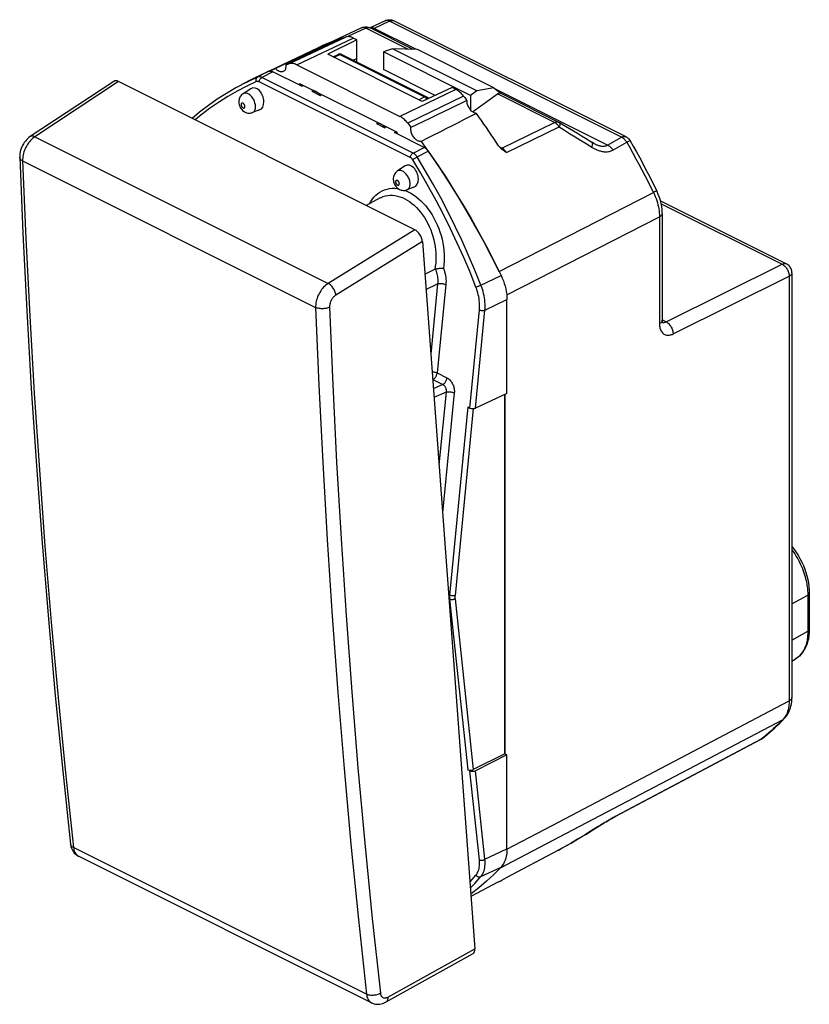
# Model space of a CAD drawing. Units: millimetres. Extents: x -29.6 to 10.2, y -31.1 to 18.5.
import ezdxf

# ---------------------------------------------------------------- set-up
doc = ezdxf.new("R2010")
doc.units = ezdxf.units.MM
doc.header["$LTSCALE"] = 15.367
doc.layers.get('0').update_dxf_attribs({"linetype": 'CONTINUOUS'})
doc.layers.add('DRAFT', color=7, linetype='CONTINUOUS')
doc.layers.add('RACCORDO', color=7, linetype='CONTINUOUS')

msp = doc.modelspace()

# ---------------------------------------------------------------- linework, layer by layer
at = {"color": 7, "linetype": 'CONTINUOUS'}
for p, q in [((-13.827, 17.406), (-16.061, 16.352)), ((-13.806, 17.362), (-15.233, 16.686)), ((-12.611, 17.491), (-14.07, 16.768)), ((-13.353, 17.577), (-13.806, 17.362)), ((-13.353, 17.577), (-13.296, 17.595)), ((-13.296, 17.595), (-13.239, 17.614)), ((-13.239, 17.614), (-13.182, 17.632)), ((-12.611, 17.491), (-12.79, 17.581)), ((-12.611, 16.538), (-12.611, 17.491)), ((-17.394, 15.752), (-14.535, 17.103)), ((-10.806, 17.043), (-11.268, 16.886)), ((-11.268, 16.886), (-11.268, 15.995)), ((-6.883, 14.694), (-11.268, 16.886)), ((-6.568, 14.924), (-10.806, 17.043)), ((-9.551, 17.002), (-10.806, 17.043)), ((-5.709, 15.081), (-9.551, 17.002)), ((-15.233, 16.686), (-16.186, 16.234)), ((-9.314, 14.389), (-14.07, 16.768)), ((-12.611, 16.538), (-12.789, 16.464)), ((-17.191, 15.845), (-16.707, 16.047)), ((-16.061, 16.352), (-16.707, 16.047)), ((-16.186, 16.234), (-16.133, 16.251)), ((-16.133, 16.251), (-16.079, 16.269)), ((-16.079, 16.269), (-16.025, 16.286)), ((-15.634, 16.235), (-10.437, 13.636)), ((-8.66, 14.691), (-11.268, 15.995)), ((-17.807, 15.542), (-17.662, 15.62)), ((-17.662, 15.62), (-17.394, 15.752)), ((-17.394, 15.752), (-17.191, 15.845)), ((-15.489, 15.296), (-15.489, 15.21)), ((-15.489, 15.296), (-10.582, 12.843)), ((-7.803, 15.087), (-9.314, 14.389)), ((-7.623, 14.997), (-7.803, 15.087)), ((-6.568, 14.924), (-6.883, 14.694)), ((-5.709, 15.081), (-6.568, 14.924)), ((-7.232, 14.657), (-7.175, 14.582)), ((-7.175, 14.582), (-7.117, 14.506)), ((-7.117, 14.506), (-7.06, 14.43)), ((-6.883, 14.694), (-6.883, 13.967)), ((-8.171, 13.902), (-8.621, 13.687)), ((-10.046, 13.297), (-9.992, 13.225)), ((-9.992, 13.225), (-9.938, 13.154)), ((-9.938, 13.154), (-9.884, 13.083)), ((-10.582, 12.756), (-10.582, 12.843)), ((-5.151, -18.451), (-5.151, -0.367)), ((-5.465, -24.9), (-6.864, -25.639))]:
    msp.add_line(p, q, dxfattribs=at)
at = {"color": 250, "linetype": 'CONTINUOUS'}
for p, q in [((-16.025, 16.286), (-13.182, 17.632)), ((-15.634, 16.235), (-12.79, 17.581)), ((-7.623, 14.997), (-10.437, 13.636)), ((-7.232, 14.657), (-10.046, 13.297))]:
    msp.add_line(p, q, dxfattribs=at)
at = {"color": 7, "linetype": 'CONTINUOUS'}
for points in [[(-12.79, 17.581), (-12.837, 17.602), (-12.883, 17.62), (-12.928, 17.633), (-12.973, 17.643), (-13.017, 17.649), (-13.06, 17.65), (-13.102, 17.648), (-13.142, 17.642), (-13.182, 17.632)], [(-16.312, 15.892), (-16.317, 15.889), (-16.348, 15.878), (-16.381, 15.872), (-16.416, 15.872), (-16.452, 15.877), (-16.489, 15.887), (-16.526, 15.902), (-16.564, 15.922), (-16.602, 15.947), (-16.638, 15.976), (-16.673, 16.009), (-16.707, 16.047)], [(-16.186, 16.234), (-16.182, 16.185), (-16.182, 16.139), (-16.186, 16.096), (-16.194, 16.055), (-16.206, 16.017), (-16.222, 15.983), (-16.241, 15.953), (-16.264, 15.927), (-16.289, 15.906), (-16.312, 15.892)], [(-15.634, 16.235), (-15.68, 16.256), (-15.725, 16.273), (-15.77, 16.287), (-15.815, 16.296), (-15.86, 16.302), (-15.903, 16.304), (-15.945, 16.302), (-15.985, 16.296), (-16.025, 16.286)], [(-7.232, 14.657), (-7.271, 14.707), (-7.312, 14.753), (-7.354, 14.797), (-7.397, 14.839), (-7.441, 14.877), (-7.486, 14.912), (-7.531, 14.944), (-7.577, 14.972), (-7.623, 14.997)], [(-7.06, 14.43), (-7.371, 14.283), (-7.682, 14.135), (-7.994, 13.986), (-8.171, 13.902)], [(-6.586, 13.786), (-6.623, 13.791), (-6.66, 13.801), (-6.697, 13.815), (-6.734, 13.835), (-6.772, 13.86), (-6.808, 13.889), (-6.844, 13.923), (-6.878, 13.96), (-6.91, 14), (-6.939, 14.043), (-6.966, 14.089), (-6.99, 14.137), (-7.011, 14.185), (-7.029, 14.235), (-7.042, 14.285), (-7.052, 14.334), (-7.058, 14.382), (-7.06, 14.43)], [(-10.046, 13.297), (-10.085, 13.346), (-10.126, 13.392), (-10.167, 13.436), (-10.211, 13.478), (-10.255, 13.516), (-10.3, 13.552), (-10.345, 13.583), (-10.391, 13.611), (-10.437, 13.636)], [(-8.621, 13.687), (-8.935, 13.537), (-9.251, 13.386), (-9.567, 13.235), (-9.884, 13.083)], [(-6.586, 13.786), (-6.891, 13.63), (-7.196, 13.475), (-7.503, 13.318), (-7.81, 13.162), (-8.119, 13.005), (-8.428, 12.848), (-8.739, 12.691), (-9.05, 12.533), (-9.363, 12.375)], [(-9.363, 12.375), (-9.398, 12.371), (-9.433, 12.373), (-9.469, 12.381), (-9.506, 12.393), (-9.544, 12.411), (-9.582, 12.433), (-9.618, 12.46), (-9.655, 12.491), (-9.689, 12.527), (-9.722, 12.565), (-9.753, 12.608), (-9.782, 12.652), (-9.807, 12.698), (-9.83, 12.747), (-9.849, 12.796), (-9.864, 12.846), (-9.876, 12.896), (-9.884, 12.945), (-9.888, 12.992), (-9.888, 13.038), (-9.884, 13.083)], [(-9.363, 12.375), (-8.88, 11.69), (-8.408, 10.993), (-7.949, 10.286), (-7.501, 9.567), (-7.065, 8.836), (-6.642, 8.097), (-6.234, 7.35), (-5.838, 6.593), (-5.456, 5.828)]]:
    msp.add_lwpolyline(points, dxfattribs=at)
at = {"layer": 'DRAFT', "color": 7, "linetype": 'CONTINUOUS'}
for p, q in [((-17.809, 15.544), (-18.43, 15.216)), ((-17.945, 15.029), (-18.337, 14.775)), ((-15.369, 15.15), (-15.281, 15.192)), ((-14.874, 14.902), (-14.449, 14.69)), ((-17.506, 13.957), (-17.863, 13.826)), ((-11.621, 13.276), (-11.197, 13.064)), ((-10.702, 12.816), (-10.62, 12.862)), ((-10.167, 11.14), (-10.559, 10.886)), ((-9.728, 10.068), (-10.085, 9.937)), ((-11.431, 9.528), (-12.138, 9.155)), ((-5.151, -0.367), (-5.151, -18.451)), ((9.307, -13.789), (9.472, -13.692)), ((-5.045, -18.505), (-5.151, -18.451))]:
    msp.add_line(p, q, dxfattribs=at)
for points in [[(-14.449, 14.69), (-14.465, 14.711), (-14.481, 14.732), (-14.498, 14.751), (-14.515, 14.77), (-14.532, 14.788), (-14.55, 14.805), (-14.568, 14.82), (-14.586, 14.835), (-14.605, 14.849), (-14.624, 14.861), (-14.643, 14.873), (-14.662, 14.883), (-14.681, 14.891), (-14.699, 14.899), (-14.718, 14.905), (-14.737, 14.91), (-14.755, 14.914), (-14.773, 14.916), (-14.791, 14.917), (-14.809, 14.917), (-14.826, 14.915), (-14.842, 14.912), (-14.858, 14.908), (-14.874, 14.902)], [(-11.197, 13.064), (-11.212, 13.085), (-11.228, 13.105), (-11.245, 13.125), (-11.262, 13.144), (-11.279, 13.161), (-11.297, 13.178), (-11.315, 13.194), (-11.334, 13.209), (-11.352, 13.222), (-11.371, 13.235), (-11.39, 13.246), (-11.409, 13.256), (-11.428, 13.265), (-11.447, 13.273), (-11.466, 13.279), (-11.484, 13.284), (-11.503, 13.288), (-11.521, 13.29), (-11.539, 13.291), (-11.556, 13.291), (-11.573, 13.289), (-11.59, 13.286), (-11.606, 13.281), (-11.621, 13.276)]]:
    msp.add_lwpolyline(points, dxfattribs=at)
for centre, major_axis, ratio, start_param, end_param in [((-17.699, 14.506), (-0.187, 0.551), 0.666903, -3.124716, 0.166076), ((-30.866, 6.348), (20.258, 10.558), 0.014016, 0.64664, 0.653649), ((-30.866, 6.348), (20.258, 10.558), 0.014016, -0.633353, -0.626343), ((-27.613, 4.721), (20.258, 10.558), 0.014016, 0.64664, 0.653649), ((-27.613, 4.721), (20.258, 10.558), 0.014016, -0.633353, -0.626343), ((-9.921, 10.617), (-0.187, 0.551), 0.666903, -3.124716, 0.166076)]:
    msp.add_ellipse(centre, major_axis=major_axis, ratio=ratio, start_param=start_param, end_param=end_param, dxfattribs=at)
at = {"layer": 'RACCORDO', "color": 7, "linetype": 'CONTINUOUS'}
for p, q in [((-11.178, 18.454), (-11.935, 18.09)), ((0.953, 12.605), (-10.737, 18.451)), ((-12.372, 18.094), (-13.828, 17.407)), ((-9.774, 17.009), (-11.935, 18.09)), ((-13.804, 16.634), (-13.543, 16.756)), ((-13.525, 16.763), (-13.543, 16.756)), ((-13.499, 16.771), (-13.525, 16.763)), ((-13.369, 16.754), (-9.104, 14.621)), ((-12.611, 16.375), (-12.611, 16.538)), ((-17.509, 15.696), (-17.055, 15.905)), ((-15.369, 15.15), (-16.841, 15.886)), ((-24.845, 15.399), (-29.055, 12.621)), ((-9.691, 7.931), (-24.611, 15.391)), ((-17.809, 15.544), (-17.509, 15.696)), ((-18.43, 15.216), (-18.433, 15.215)), ((-5.709, 15.081), (-5.343, 14.796)), ((-8.988, 14.54), (-9.076, 14.604)), ((-6.786, 13.872), (-5.521, 14.763)), ((-2.428, 13.336), (-5.345, 14.794)), ((-9.223, 12.077), (-10.702, 12.816)), ((-0.771, 12.328), (-1.086, 12.521)), ((-5.42, 12.095), (-5.434, 12.112)), ((-0.659, 12.266), (-0.659, 12.266)), ((-5.065, 11.817), (-5.098, 11.837)), ((-11.432, 9.528), (-11.432, 9.528)), ((2.689, 9.377), (9.031, 6.206)), ((2.777, 8.749), (2.777, 3.37)), ((-9.307, 7.339), (-6.669, -28.268)), ((-9.185, 5.687), (-8.686, 5.937)), ((9.307, 5.759), (9.307, -15.622)), ((-5.045, -0.318), (-5.045, 4.417)), ((-5.045, -0.318), (-6.634, -1.052)), ((-7.021, -0.995), (-6.915, -1.048)), ((10.182, -10.366), (10.182, -12.184)), ((10.182, -12.184), (10.177, -12.355)), ((8.815, -16.787), (8.935, -16.664)), ((8.936, -16.664), (8.935, -16.664)), ((0.408, -21.612), (7.725, -17.741)), ((7.725, -17.741), (7.771, -17.713)), ((7.771, -17.713), (7.807, -17.687)), ((7.807, -17.687), (7.807, -17.687)), ((-5.151, -18.451), (-6.74, -19.252)), ((-5.045, -18.505), (-6.634, -19.305)), ((-5.045, -23.239), (-5.045, -18.505)), ((-6.915, -19.307), (-7.021, -19.254)), ((0.351, -21.643), (0.408, -21.612)), ((-27.025, -23.005), (-27.025, -23.005)), ((-11.865, -30.993), (-26.626, -23.612)), ((-26.626, -23.612), (-26.626, -23.612)), ((-5.07, -24.687), (-2.464, -23.311)), ((-2.464, -23.311), (-2.455, -23.306)), ((-2.456, -23.306), (-2.456, -23.306)), ((-5.309, -24.817), (-5.181, -24.747)), ((-5.181, -24.747), (-5.065, -24.684)), ((-5.465, -24.9), (-5.396, -24.864)), ((-5.396, -24.864), (-5.309, -24.817)), ((-6.769, -28.521), (-11.149, -30.959))]:
    msp.add_line(p, q, dxfattribs=at)
at = {"layer": 'RACCORDO', "color": 250, "linetype": 'CONTINUOUS'}
for p, q in [((0.724, 12.588), (-10.967, 18.433)), ((-12.152, 18.078), (-13.058, 17.65)), ((-10.031, 17.018), (-12.152, 18.078)), ((-9.605, 17.003), (-11.731, 18.066)), ((-13.754, 16.61), (-13.458, 16.748)), ((-13.543, 16.756), (-13.543, 16.756)), ((-13.458, 16.748), (-9.194, 14.616)), ((-17.055, 15.905), (-17.607, 15.613)), ((-16.841, 15.886), (-17.388, 15.598)), ((-24.611, 15.391), (-28.82, 12.614)), ((-9.914, 11.57), (-17.526, 15.376)), ((-9.776, 11.791), (-17.388, 15.598)), ((0.021, 12.191), (-5.619, 15.01)), ((-18.337, 14.775), (-18.337, 14.775)), ((-9.194, 14.616), (-9.47, 14.468)), ((-9.175, 14.605), (-9.194, 14.616)), ((-9.156, 14.592), (-9.175, 14.605)), ((-2.646, 13.325), (-5.521, 14.763)), ((-20.471, 13.69), (-20.75, 13.461)), ((-5.297, 12.039), (-2.646, 13.325)), ((-5.065, 11.817), (-2.414, 13.103)), ((-28.82, 12.614), (-14.05, 5.229)), ((0.021, 12.191), (0.724, 12.588)), ((-9.776, 11.791), (-9.223, 12.077)), ((-5.297, 12.039), (-5.428, 12.104)), ((-5.284, 12.032), (-5.297, 12.039)), ((0.286, 11.94), (0.989, 12.338)), ((-9.568, 11.595), (-9.01, 11.883)), ((-29.44, 11.398), (-14.682, 4.019)), ((-10.559, 10.886), (-10.559, 10.886)), ((-10.568, 10.005), (-10.518, 9.997)), ((-10.194, 9.911), (-10.162, 9.9)), ((-5.444, 5.834), (2.33, 9.806)), ((2.722, 9.24), (8.814, 6.195)), ((-5.058, 4.649), (2.636, 8.575)), ((2.636, 8.575), (2.636, 3.197)), ((-9.691, 7.931), (-14.05, 5.229)), ((-9.307, 7.339), (-13.663, 4.639)), ((2.966, 3.294), (8.814, 6.195)), ((-6.357, 5.137), (-5.344, 5.632)), ((3.319, 2.684), (9.167, 5.585)), ((9.167, 5.585), (9.167, -15.796)), ((-9.128, 4.923), (-8.537, 5.2)), ((-8.537, 5.2), (-8.887, 1.669)), ((-8.122, 5.164), (-8.562, 0.717)), ((-6.155, 3.873), (-5.045, 4.417)), ((-6.915, -1.048), (-6.434, 3.896)), ((-6.634, -1.052), (-6.155, 3.873)), ((2.784, 3.385), (2.966, 3.294)), ((-8.562, 0.717), (-8.068, 0.47)), ((-8.777, 0.382), (-8.792, 0.392)), ((-8.791, 0.376), (-8.777, 0.382)), ((-8.777, 0.382), (-8.282, 0.135)), ((-8.282, 0.135), (-8.758, -0.077)), ((-8.112, -0.25), (-8.725, -0.523)), ((-8.112, -0.25), (-8.474, -3.906)), ((-7.697, -0.286), (-8.295, -6.326)), ((-7.021, -0.995), (-7.941, -10.463)), ((-6.747, -1.077), (-7.662, -10.486)), ((-7.99, -10.439), (-7.941, -10.463)), ((-7.974, -10.658), (-7.941, -10.674)), ((-7.941, -10.674), (-7.021, -19.254)), ((-7.662, -10.655), (-6.74, -19.252)), ((9.307, -10.909), (10.105, -10.466)), ((10.105, -10.466), (10.105, -12.285)), ((9.307, -12.728), (10.105, -12.285)), ((9.553, -13.64), (9.472, -13.692)), ((9.624, -13.584), (9.553, -13.64)), ((8.906, -16.668), (8.858, -16.722)), ((7.76, -17.718), (0.442, -21.59)), ((7.732, -17.737), (7.725, -17.741)), ((7.76, -17.718), (7.732, -17.737)), ((7.887, -17.616), (7.76, -17.718)), ((7.803, -17.691), (7.76, -17.718)), ((7.807, -17.687), (7.803, -17.691)), ((-6.434, -23.787), (-6.915, -19.307)), ((-6.155, -23.767), (-6.634, -19.305)), ((-27.281, -19.414), (-26.878, -23.18)), ((0.347, -21.642), (0.3, -21.668)), ((-0.342, -22.053), (-0.444, -22.118)), ((-0.433, -22.112), (-0.444, -22.118)), ((-0.255, -21.999), (-0.342, -22.053)), ((-0.192, -21.96), (-0.255, -21.999)), ((-0.123, -21.917), (-0.192, -21.96)), ((-12.121, -30.559), (-26.878, -23.18)), ((-6.155, -23.767), (-5.045, -23.239)), ((-2.156, -23.139), (-2.46, -23.308)), ((-1.82, -22.949), (-2.144, -23.133)), ((-2.464, -23.311), (-2.46, -23.308)), ((-2.46, -23.308), (-2.464, -23.311)), ((-2.456, -23.306), (-2.46, -23.308)), ((-6.357, -24.637), (-5.344, -24.155)), ((-11.045, -30.702), (-6.669, -28.268))]:
    msp.add_line(p, q, dxfattribs=at)
for points in [[(-10.967, 18.433), (-11.769, 18.048), (-11.803, 18.032)], [(-10.967, 18.433), (-10.997, 18.448), (-11.027, 18.459), (-11.056, 18.467), (-11.084, 18.471), (-11.112, 18.471), (-11.138, 18.467), (-11.163, 18.46)], [(-10.967, 18.433), (-10.93, 18.45), (-10.893, 18.462), (-10.857, 18.469), (-10.822, 18.471), (-10.788, 18.468), (-10.756, 18.459), (-10.737, 18.451)], [(-12.152, 18.078), (-12.18, 18.091), (-12.208, 18.101), (-12.235, 18.108), (-12.262, 18.112), (-12.289, 18.113), (-12.314, 18.111), (-12.339, 18.106), (-12.362, 18.099), (-12.372, 18.094)], [(-12.152, 18.078), (-12.122, 18.091), (-12.092, 18.101), (-12.063, 18.107), (-12.034, 18.11), (-12.006, 18.109), (-11.98, 18.105), (-11.954, 18.098)], [(-11.82, 18.1), (-11.848, 18.104), (-11.875, 18.104), (-11.902, 18.1), (-11.927, 18.093), (-11.934, 18.09)], [(-11.731, 18.066), (-11.761, 18.081), (-11.79, 18.092), (-11.82, 18.1)], [(-13.543, 16.756), (-13.527, 16.761), (-13.511, 16.763), (-13.494, 16.761), (-13.476, 16.756), (-13.458, 16.748)], [(-13.377, 16.757), (-13.388, 16.76), (-13.399, 16.762), (-13.41, 16.762), (-13.422, 16.76), (-13.434, 16.758), (-13.446, 16.753), (-13.458, 16.748)], [(-17.66, 15.385), (-18.152, 15.156), (-18.635, 14.906), (-19.108, 14.634), (-19.572, 14.34), (-20.027, 14.026), (-20.471, 13.69)], [(-17.607, 15.613), (-18.102, 15.383), (-18.43, 15.216)], [(-17.66, 15.385), (-17.669, 15.416), (-17.675, 15.447), (-17.677, 15.477), (-17.675, 15.507), (-17.668, 15.535), (-17.658, 15.56), (-17.644, 15.582), (-17.627, 15.6), (-17.607, 15.613)], [(-17.526, 15.376), (-17.541, 15.383), (-17.557, 15.389), (-17.572, 15.393), (-17.587, 15.395), (-17.602, 15.396), (-17.617, 15.396), (-17.632, 15.394), (-17.646, 15.39), (-17.66, 15.385)], [(-17.388, 15.597), (-17.414, 15.609), (-17.439, 15.618), (-17.465, 15.625), (-17.49, 15.629), (-17.515, 15.631), (-17.539, 15.63), (-17.563, 15.627), (-17.585, 15.622), (-17.607, 15.613)], [(-17.526, 15.376), (-17.521, 15.406), (-17.514, 15.435), (-17.502, 15.465), (-17.488, 15.493), (-17.472, 15.52), (-17.453, 15.544), (-17.432, 15.566), (-17.41, 15.584), (-17.388, 15.598)], [(-18.08, 14.771), (-18.12, 14.788), (-18.159, 14.8), (-18.197, 14.806), (-18.233, 14.808), (-18.268, 14.803), (-18.301, 14.793), (-18.332, 14.778), (-18.337, 14.775)], [(-17.863, 13.826), (-17.859, 13.827), (-17.829, 13.842), (-17.801, 13.862), (-17.776, 13.887), (-17.755, 13.917), (-17.737, 13.951), (-17.723, 13.989), (-17.712, 14.03), (-17.706, 14.075), (-17.704, 14.122), (-17.706, 14.171), (-17.712, 14.222), (-17.723, 14.274), (-17.737, 14.326), (-17.755, 14.378), (-17.776, 14.429), (-17.801, 14.479), (-17.829, 14.527), (-17.859, 14.572), (-17.892, 14.615), (-17.927, 14.655), (-17.964, 14.69), (-18.002, 14.722), (-18.041, 14.749), (-18.08, 14.771)], [(-9.194, 14.616), (-9.182, 14.621), (-9.169, 14.625), (-9.157, 14.628), (-9.145, 14.629), (-9.134, 14.629), (-9.123, 14.628), (-9.113, 14.625), (-9.104, 14.621)], [(-9.08, 14.497), (-9.09, 14.517), (-9.105, 14.538), (-9.121, 14.558), (-9.138, 14.576), (-9.156, 14.592)], [(-9.024, 14.523), (-9.027, 14.537), (-9.036, 14.557), (-9.047, 14.575), (-9.06, 14.591), (-9.076, 14.604)], [(-18.339, 14.297), (-18.349, 14.301), (-18.358, 14.304), (-18.368, 14.306), (-18.377, 14.306), (-18.386, 14.305), (-18.394, 14.302), (-18.402, 14.299), (-18.409, 14.294), (-18.415, 14.287), (-18.42, 14.28), (-18.425, 14.271), (-18.428, 14.262), (-18.431, 14.251), (-18.432, 14.24), (-18.433, 14.228), (-18.432, 14.216), (-18.431, 14.203), (-18.428, 14.19), (-18.425, 14.177), (-18.42, 14.164), (-18.415, 14.151), (-18.409, 14.139), (-18.402, 14.127), (-18.394, 14.115), (-18.386, 14.105), (-18.377, 14.095), (-18.368, 14.086), (-18.358, 14.078), (-18.349, 14.071), (-18.339, 14.065)], [(-18.339, 14.065), (-18.329, 14.061), (-18.319, 14.058), (-18.31, 14.057), (-18.3, 14.056), (-18.292, 14.057), (-18.283, 14.06), (-18.276, 14.064), (-18.269, 14.069), (-18.262, 14.075), (-18.257, 14.082), (-18.252, 14.091), (-18.249, 14.1), (-18.246, 14.111), (-18.245, 14.122), (-18.244, 14.134), (-18.245, 14.146), (-18.246, 14.159), (-18.249, 14.172), (-18.252, 14.185), (-18.257, 14.198), (-18.262, 14.211), (-18.268, 14.223), (-18.276, 14.235), (-18.283, 14.247), (-18.291, 14.258), (-18.3, 14.268), (-18.309, 14.277), (-18.319, 14.284), (-18.329, 14.291), (-18.339, 14.297)], [(-2.646, 13.325), (-2.616, 13.338), (-2.586, 13.348), (-2.557, 13.354), (-2.528, 13.357), (-2.5, 13.356), (-2.473, 13.352), (-2.448, 13.345), (-2.428, 13.336)], [(-2.646, 13.325), (-2.617, 13.31), (-2.589, 13.292), (-2.562, 13.271), (-2.535, 13.248), (-2.508, 13.223), (-2.483, 13.196), (-2.459, 13.166), (-2.436, 13.135), (-2.414, 13.103)], [(-2.374, 13.268), (-2.375, 13.243), (-2.38, 13.213), (-2.388, 13.179), (-2.399, 13.142), (-2.414, 13.103)], [(-2.414, 13.103), (-2.154, 12.942), (-1.889, 12.779), (-1.618, 12.612), (-1.343, 12.442), (-1.063, 12.268), (-0.778, 12.09)], [(-2.394, 13.317), (-2.391, 13.315), (-2.382, 13.305), (-2.376, 13.288), (-2.374, 13.268)], [(-28.934, 12.528), (-28.99, 12.476), (-29.044, 12.42), (-29.095, 12.36), (-29.144, 12.296), (-29.191, 12.228), (-29.234, 12.158), (-29.274, 12.084), (-29.31, 12.009), (-29.342, 11.932), (-29.37, 11.854), (-29.393, 11.776), (-29.412, 11.698), (-29.426, 11.621), (-29.436, 11.545), (-29.44, 11.47), (-29.44, 11.398)], [(-28.82, 12.614), (-28.857, 12.63), (-28.894, 12.641), (-28.929, 12.647), (-28.962, 12.649), (-28.994, 12.646), (-29.023, 12.637), (-29.05, 12.624), (-29.055, 12.621)], [(-28.82, 12.614), (-28.877, 12.574), (-28.934, 12.528)], [(0.724, 12.588), (0.761, 12.605), (0.798, 12.617), (0.834, 12.624), (0.869, 12.626), (0.903, 12.622), (0.934, 12.614), (0.953, 12.605)], [(0.724, 12.588), (0.757, 12.571), (0.789, 12.552), (0.82, 12.529), (0.851, 12.503), (0.881, 12.475), (0.911, 12.443), (0.938, 12.41), (0.964, 12.375), (0.989, 12.338)], [(1.164, 12.406), (1.159, 12.408), (1.147, 12.406), (1.127, 12.4), (1.101, 12.39)], [(-5.297, 12.039), (-5.313, 12.033), (-5.329, 12.028), (-5.344, 12.026), (-5.355, 12.027)], [(-5.065, 11.817), (-5.081, 11.841), (-5.098, 11.863), (-5.114, 11.885), (-5.131, 11.904), (-5.147, 11.922), (-5.163, 11.939), (-5.179, 11.955), (-5.195, 11.969), (-5.211, 11.982), (-5.226, 11.994), (-5.241, 12.005), (-5.256, 12.015), (-5.27, 12.024), (-5.284, 12.032)], [(-0.771, 12.328), (-0.767, 12.326), (-0.756, 12.313), (-0.748, 12.295), (-0.744, 12.271), (-0.743, 12.243), (-0.747, 12.21), (-0.754, 12.174), (-0.764, 12.134), (-0.778, 12.09)], [(-0.778, 12.09), (-0.749, 12.073), (-0.719, 12.055), (-0.688, 12.037), (-0.656, 12.02), (-0.623, 12.003), (-0.588, 11.985), (-0.552, 11.969), (-0.515, 11.952), (-0.476, 11.937), (-0.435, 11.921), (-0.393, 11.907), (-0.35, 11.894), (-0.304, 11.882), (-0.257, 11.871), (-0.208, 11.863), (-0.157, 11.856), (-0.105, 11.852), (-0.051, 11.852), (0.004, 11.855), (0.061, 11.861), (0.118, 11.873), (0.174, 11.89), (0.23, 11.912), (0.286, 11.94)], [(-0.659, 12.266), (-0.655, 12.264), (-0.627, 12.251), (-0.599, 12.237), (-0.569, 12.224), (-0.538, 12.211), (-0.506, 12.199), (-0.473, 12.187), (-0.439, 12.176), (-0.404, 12.166), (-0.368, 12.157), (-0.331, 12.149), (-0.293, 12.143), (-0.254, 12.139), (-0.214, 12.136), (-0.174, 12.137), (-0.133, 12.14), (-0.093, 12.147), (-0.055, 12.158), (-0.016, 12.172), (0.021, 12.191)], [(0.021, 12.191), (0.053, 12.174), (0.086, 12.154), (0.118, 12.131), (0.149, 12.105), (0.179, 12.076), (0.208, 12.045), (0.236, 12.012), (0.262, 11.977), (0.286, 11.94)], [(1.101, 12.39), (1.032, 12.357), (0.989, 12.338)], [(0.989, 12.338), (1.145, 12.061), (1.3, 11.783), (1.453, 11.504), (1.604, 11.224), (1.753, 10.942), (1.9, 10.66), (2.045, 10.376), (2.188, 10.091), (2.33, 9.806)], [(-29.44, 11.398), (-29.475, 11.417), (-29.505, 11.438), (-29.531, 11.461), (-29.552, 11.486), (-29.569, 11.511), (-29.58, 11.537), (-29.586, 11.564), (-29.586, 11.575)], [(-9.914, 11.57), (-9.909, 11.6), (-9.901, 11.629), (-9.89, 11.659), (-9.876, 11.687), (-9.859, 11.714), (-9.841, 11.738), (-9.82, 11.76), (-9.798, 11.778), (-9.776, 11.791)], [(-9.791, 11.451), (-9.803, 11.469), (-9.815, 11.486), (-9.828, 11.501), (-9.841, 11.516), (-9.855, 11.529), (-9.869, 11.542), (-9.884, 11.552), (-9.899, 11.562), (-9.914, 11.57)], [(-9.791, 11.451), (-9.773, 11.468), (-9.752, 11.486), (-9.729, 11.504), (-9.703, 11.522), (-9.676, 11.539), (-9.648, 11.556), (-9.62, 11.571), (-9.594, 11.584), (-9.568, 11.595)], [(-6.606, 5.038), (-6.907, 5.786), (-7.222, 6.526), (-7.55, 7.257), (-7.892, 7.981), (-8.247, 8.696), (-8.614, 9.4), (-8.994, 10.094), (-9.387, 10.778), (-9.791, 11.451)], [(-9.568, 11.595), (-9.588, 11.623), (-9.609, 11.651), (-9.631, 11.677), (-9.653, 11.701), (-9.677, 11.723), (-9.701, 11.743), (-9.726, 11.761), (-9.751, 11.778), (-9.776, 11.791)], [(-6.357, 5.137), (-6.66, 5.889), (-6.977, 6.634), (-7.309, 7.372), (-7.653, 8.1), (-8.011, 8.82), (-8.382, 9.529), (-8.765, 10.229), (-9.161, 10.917), (-9.568, 11.595)], [(-29.44, 11.398), (-29.274, 7.483), (-29.078, 3.586), (-28.852, -0.293), (-28.597, -4.155), (-28.312, -7.998), (-27.998, -11.822), (-27.654, -15.628), (-27.281, -19.414)], [(-10.302, 10.882), (-10.342, 10.899), (-10.38, 10.911), (-10.418, 10.917), (-10.455, 10.918), (-10.49, 10.914), (-10.523, 10.904), (-10.554, 10.889), (-10.559, 10.886)], [(-10.56, 10.408), (-10.57, 10.412), (-10.58, 10.415), (-10.589, 10.416), (-10.599, 10.417), (-10.607, 10.416), (-10.616, 10.413), (-10.623, 10.41), (-10.63, 10.404), (-10.637, 10.398), (-10.642, 10.391), (-10.647, 10.382), (-10.65, 10.373), (-10.653, 10.362), (-10.654, 10.351), (-10.655, 10.339), (-10.654, 10.327), (-10.653, 10.314), (-10.65, 10.301), (-10.647, 10.288), (-10.642, 10.275), (-10.637, 10.262), (-10.631, 10.25), (-10.623, 10.238), (-10.616, 10.226), (-10.608, 10.215), (-10.599, 10.205), (-10.589, 10.197), (-10.58, 10.189), (-10.57, 10.182), (-10.56, 10.176)], [(-10.085, 9.937), (-10.081, 9.938), (-10.051, 9.953), (-10.023, 9.973), (-9.998, 9.998), (-9.977, 10.028), (-9.959, 10.062), (-9.945, 10.1), (-9.934, 10.141), (-9.928, 10.186), (-9.926, 10.233), (-9.928, 10.282), (-9.934, 10.333), (-9.944, 10.385), (-9.959, 10.437), (-9.976, 10.489), (-9.998, 10.54), (-10.023, 10.59), (-10.051, 10.638), (-10.081, 10.683), (-10.114, 10.726), (-10.149, 10.766), (-10.186, 10.801), (-10.224, 10.833), (-10.263, 10.86), (-10.302, 10.882)], [(-11.977, 9.24), (-11.918, 9.341), (-11.835, 9.458), (-11.746, 9.565), (-11.65, 9.662), (-11.548, 9.747), (-11.44, 9.822), (-11.327, 9.884), (-11.209, 9.935), (-11.087, 9.974), (-10.961, 10), (-10.832, 10.014), (-10.701, 10.016), (-10.568, 10.005)], [(-10.56, 10.176), (-10.55, 10.172), (-10.541, 10.169), (-10.531, 10.168), (-10.522, 10.167), (-10.513, 10.168), (-10.505, 10.171), (-10.497, 10.174), (-10.49, 10.18), (-10.484, 10.186), (-10.479, 10.193), (-10.474, 10.202), (-10.471, 10.211), (-10.468, 10.222), (-10.467, 10.233), (-10.466, 10.245), (-10.467, 10.257), (-10.468, 10.27), (-10.471, 10.283), (-10.474, 10.296), (-10.479, 10.309), (-10.484, 10.322), (-10.49, 10.334), (-10.497, 10.346), (-10.505, 10.358), (-10.513, 10.369), (-10.522, 10.378), (-10.531, 10.387), (-10.541, 10.395), (-10.55, 10.402), (-10.56, 10.408)], [(-11.432, 9.528), (-11.384, 9.552), (-11.275, 9.597), (-11.162, 9.63), (-11.046, 9.653), (-10.928, 9.663), (-10.807, 9.663), (-10.685, 9.651), (-10.562, 9.627), (-10.438, 9.592), (-10.314, 9.546), (-10.191, 9.489), (-10.07, 9.421), (-9.949, 9.343), (-9.832, 9.255), (-9.717, 9.158), (-9.605, 9.051), (-9.497, 8.935), (-9.394, 8.811), (-9.295, 8.68), (-9.202, 8.541), (-9.114, 8.396), (-9.032, 8.245), (-8.957, 8.089), (-8.888, 7.928), (-8.827, 7.764), (-8.773, 7.597), (-8.727, 7.427), (-8.689, 7.257), (-8.659, 7.085), (-8.638, 6.914), (-8.625, 6.744), (-8.62, 6.576), (-8.624, 6.41), (-8.636, 6.248), (-8.656, 6.09), (-8.686, 5.937)], [(-10.162, 9.9), (-10.026, 9.841), (-9.892, 9.771), (-9.76, 9.689), (-9.629, 9.596), (-9.501, 9.493), (-9.376, 9.38), (-9.255, 9.257), (-9.139, 9.125), (-9.027, 8.985), (-8.92, 8.836), (-8.82, 8.68), (-8.726, 8.518), (-8.638, 8.35), (-8.557, 8.177), (-8.484, 7.999), (-8.419, 7.817), (-8.362, 7.634), (-8.313, 7.448), (-8.273, 7.26), (-8.242, 7.073), (-8.22, 6.886), (-8.207, 6.7), (-8.203, 6.518), (-8.208, 6.339), (-8.222, 6.163), (-8.246, 5.99)], [(2.496, 9.891), (2.493, 9.889), (2.483, 9.884), (2.465, 9.874), (2.44, 9.862), (2.409, 9.846), (2.372, 9.827), (2.33, 9.806)], [(2.33, 9.806), (2.377, 9.704), (2.421, 9.602), (2.461, 9.498), (2.497, 9.394), (2.53, 9.29), (2.558, 9.185), (2.582, 9.081), (2.601, 8.977), (2.617, 8.874), (2.628, 8.773), (2.634, 8.673), (2.636, 8.575)], [(2.777, 8.748), (2.773, 8.718), (2.761, 8.687), (2.741, 8.656), (2.713, 8.627), (2.678, 8.6), (2.636, 8.575)], [(-8.246, 5.99), (-8.213, 5.899), (-8.185, 5.808), (-8.161, 5.715), (-8.142, 5.622), (-8.128, 5.528), (-8.119, 5.435), (-8.115, 5.344), (-8.116, 5.254), (-8.122, 5.164)], [(8.814, 6.195), (8.859, 6.213), (8.904, 6.223), (8.947, 6.226), (8.988, 6.221), (9.026, 6.209), (9.031, 6.206)], [(8.814, 6.195), (8.851, 6.174), (8.889, 6.149), (8.925, 6.119), (8.96, 6.086), (8.993, 6.049), (9.024, 6.009), (9.053, 5.966), (9.079, 5.92), (9.103, 5.873), (9.123, 5.825), (9.139, 5.776), (9.152, 5.727), (9.161, 5.678), (9.166, 5.631), (9.167, 5.585)], [(-8.661, 5.947), (-8.635, 5.888), (-8.612, 5.827), (-8.591, 5.766), (-8.573, 5.703), (-8.558, 5.64), (-8.546, 5.576), (-8.537, 5.512), (-8.531, 5.448), (-8.528, 5.385), (-8.528, 5.322), (-8.531, 5.261), (-8.537, 5.2)], [(9.307, 5.759), (9.307, 5.748), (9.302, 5.722), (9.292, 5.697), (9.277, 5.672), (9.256, 5.648), (9.231, 5.626), (9.201, 5.604), (9.167, 5.585)], [(-14.05, 5.229), (-14.109, 5.189), (-14.167, 5.144), (-14.223, 5.093), (-14.278, 5.038), (-14.33, 4.978), (-14.381, 4.914), (-14.428, 4.847), (-14.472, 4.776), (-14.512, 4.704), (-14.549, 4.629), (-14.582, 4.552), (-14.61, 4.475), (-14.634, 4.397), (-14.653, 4.319), (-14.668, 4.242), (-14.678, 4.166), (-14.682, 4.091), (-14.682, 4.019)], [(-13.663, 4.639), (-13.669, 4.682), (-13.679, 4.728), (-13.692, 4.774), (-13.709, 4.821), (-13.729, 4.868), (-13.752, 4.914), (-13.779, 4.959), (-13.807, 5.003), (-13.838, 5.045), (-13.871, 5.084), (-13.905, 5.12), (-13.941, 5.153), (-13.977, 5.183), (-14.013, 5.208), (-14.05, 5.229)], [(-8.537, 5.2), (-8.508, 5.208), (-8.476, 5.214), (-8.441, 5.218), (-8.404, 5.22), (-8.367, 5.22), (-8.329, 5.218), (-8.291, 5.214), (-8.253, 5.207), (-8.217, 5.199), (-8.183, 5.189), (-8.151, 5.177), (-8.122, 5.164)], [(-6.606, 5.038), (-6.584, 5.048), (-6.559, 5.058), (-6.531, 5.07), (-6.502, 5.082), (-6.472, 5.094), (-6.441, 5.106), (-6.411, 5.117), (-6.383, 5.128), (-6.357, 5.137)], [(-6.434, 3.896), (-6.427, 3.988), (-6.424, 4.08), (-6.425, 4.174), (-6.43, 4.27), (-6.439, 4.367), (-6.452, 4.464), (-6.468, 4.561), (-6.489, 4.658), (-6.513, 4.755), (-6.54, 4.85), (-6.571, 4.945), (-6.606, 5.038)], [(-6.155, 3.873), (-6.148, 3.974), (-6.146, 4.077), (-6.148, 4.182), (-6.154, 4.288), (-6.165, 4.394), (-6.18, 4.501), (-6.2, 4.609), (-6.223, 4.716), (-6.25, 4.823), (-6.282, 4.929), (-6.317, 5.034), (-6.357, 5.137)], [(-13.663, 4.639), (-13.692, 4.619), (-13.721, 4.596), (-13.75, 4.571), (-13.777, 4.544), (-13.804, 4.514), (-13.829, 4.482), (-13.853, 4.448), (-13.875, 4.413), (-13.896, 4.377), (-13.914, 4.34), (-13.931, 4.301), (-13.945, 4.263), (-13.957, 4.224), (-13.967, 4.185), (-13.974, 4.146), (-13.979, 4.109), (-13.982, 4.071), (-13.982, 4.035)], [(-13.982, 4.035), (-14.021, 4.016), (-14.063, 3.999), (-14.108, 3.985), (-14.156, 3.972), (-14.205, 3.963), (-14.256, 3.956), (-14.307, 3.952), (-14.359, 3.951), (-14.41, 3.953), (-14.461, 3.957), (-14.51, 3.964), (-14.557, 3.974), (-14.602, 3.987), (-14.644, 4.002), (-14.682, 4.019)], [(-14.682, 4.019), (-14.52, 0.107), (-14.327, -3.789), (-14.104, -7.667), (-13.85, -11.528), (-13.565, -15.371), (-13.25, -19.196), (-12.904, -23.003), (-12.528, -26.791), (-12.121, -30.559)], [(-13.982, 4.035), (-13.82, 0.126), (-13.627, -3.766), (-13.404, -7.64), (-13.15, -11.497)], [(-6.434, 3.896), (-6.415, 3.887), (-6.393, 3.879), (-6.37, 3.873), (-6.346, 3.867), (-6.32, 3.863), (-6.295, 3.86), (-6.269, 3.859), (-6.244, 3.859), (-6.219, 3.86), (-6.196, 3.863), (-6.174, 3.867), (-6.155, 3.873)], [(2.777, 3.37), (2.773, 3.34), (2.761, 3.308), (2.741, 3.278), (2.713, 3.249), (2.678, 3.221), (2.636, 3.197)], [(2.636, 3.197), (2.637, 3.142), (2.642, 3.087), (2.65, 3.034), (2.662, 2.979), (2.677, 2.926), (2.697, 2.875), (2.721, 2.827), (2.749, 2.782), (2.781, 2.743), (2.817, 2.708), (2.857, 2.679), (2.899, 2.655), (2.943, 2.637), (2.99, 2.626), (3.038, 2.619), (3.087, 2.619), (3.136, 2.625), (3.184, 2.634), (3.23, 2.647), (3.275, 2.663), (3.319, 2.684)], [(2.789, 3.267), (2.804, 3.263), (2.828, 3.26), (2.852, 3.26)], [(2.852, 3.26), (2.876, 3.263), (2.899, 3.268), (2.922, 3.275), (2.944, 3.284), (2.966, 3.294)], [(2.966, 3.294), (3.003, 3.273), (3.04, 3.248), (3.076, 3.219), (3.111, 3.186), (3.145, 3.149), (3.176, 3.109), (3.205, 3.066), (3.231, 3.021), (3.254, 2.974), (3.274, 2.926), (3.29, 2.877), (3.303, 2.827), (3.312, 2.779), (3.318, 2.731), (3.319, 2.684)], [(-8.821, 0.774), (-8.806, 0.774), (-8.768, 0.771), (-8.729, 0.767), (-8.692, 0.76), (-8.656, 0.752), (-8.622, 0.742), (-8.591, 0.73), (-8.562, 0.717)], [(-8.777, 0.382), (-8.751, 0.397), (-8.725, 0.415), (-8.7, 0.436), (-8.677, 0.461), (-8.654, 0.488), (-8.634, 0.517), (-8.615, 0.549), (-8.599, 0.582), (-8.586, 0.616), (-8.575, 0.65), (-8.567, 0.684), (-8.562, 0.717)], [(-8.282, 0.135), (-8.256, 0.149), (-8.231, 0.167), (-8.206, 0.189), (-8.182, 0.213), (-8.16, 0.241), (-8.139, 0.27), (-8.121, 0.302), (-8.105, 0.334), (-8.091, 0.368), (-8.08, 0.403), (-8.073, 0.437), (-8.068, 0.47)], [(-8.282, 0.135), (-8.263, 0.125), (-8.245, 0.113), (-8.227, 0.099), (-8.21, 0.083), (-8.194, 0.065), (-8.179, 0.046), (-8.165, 0.025), (-8.153, 0.003), (-8.141, -0.02), (-8.132, -0.044), (-8.123, -0.069), (-8.117, -0.094), (-8.112, -0.12), (-8.108, -0.147), (-8.107, -0.173), (-8.107, -0.199), (-8.108, -0.225), (-8.112, -0.25)], [(-8.068, 0.47), (-8.031, 0.449), (-7.995, 0.425), (-7.96, 0.397), (-7.926, 0.365), (-7.893, 0.329), (-7.863, 0.291), (-7.834, 0.25), (-7.808, 0.207), (-7.784, 0.162), (-7.762, 0.115), (-7.743, 0.066), (-7.727, 0.016), (-7.714, -0.035), (-7.704, -0.086), (-7.698, -0.137), (-7.694, -0.187), (-7.694, -0.237), (-7.697, -0.286)], [(-8.112, -0.25), (-8.083, -0.242), (-8.05, -0.236), (-8.016, -0.232), (-7.979, -0.23), (-7.942, -0.23), (-7.903, -0.232), (-7.865, -0.237), (-7.828, -0.243), (-7.792, -0.251), (-7.757, -0.261), (-7.726, -0.273), (-7.697, -0.286)], [(9.307, -8.185), (9.357, -8.253), (9.446, -8.385), (9.528, -8.517), (9.603, -8.647), (9.67, -8.774), (9.73, -8.898), (9.784, -9.017), (9.831, -9.131), (9.873, -9.241), (9.91, -9.347), (9.943, -9.448), (9.971, -9.545), (9.996, -9.638), (10.018, -9.727), (10.036, -9.812), (10.052, -9.895), (10.065, -9.973), (10.077, -10.05), (10.086, -10.124), (10.093, -10.195), (10.098, -10.265), (10.102, -10.334), (10.105, -10.401), (10.105, -10.466)], [(10.182, -10.366), (10.181, -10.381), (10.175, -10.4), (10.164, -10.418), (10.149, -10.435), (10.129, -10.451), (10.105, -10.466)], [(-7.941, -10.463), (-7.943, -10.478), (-7.944, -10.493), (-7.945, -10.507), (-7.945, -10.522), (-7.946, -10.536), (-7.946, -10.55), (-7.947, -10.564), (-7.947, -10.579), (-7.946, -10.593), (-7.946, -10.606), (-7.945, -10.62), (-7.945, -10.634), (-7.944, -10.648), (-7.943, -10.661), (-7.941, -10.674)], [(-7.662, -10.486), (-7.682, -10.492), (-7.703, -10.496), (-7.726, -10.499), (-7.751, -10.5), (-7.776, -10.5), (-7.802, -10.499), (-7.828, -10.496), (-7.853, -10.492), (-7.877, -10.487), (-7.9, -10.48), (-7.922, -10.472), (-7.941, -10.463)], [(-7.662, -10.655), (-7.682, -10.666), (-7.703, -10.676), (-7.726, -10.684), (-7.751, -10.69), (-7.776, -10.695), (-7.802, -10.698), (-7.828, -10.698), (-7.853, -10.697), (-7.877, -10.694), (-7.9, -10.689), (-7.922, -10.683), (-7.941, -10.674)], [(-7.662, -10.486), (-7.663, -10.498), (-7.664, -10.51), (-7.665, -10.521), (-7.665, -10.533), (-7.666, -10.544), (-7.666, -10.556), (-7.666, -10.567), (-7.666, -10.578), (-7.666, -10.59), (-7.666, -10.601), (-7.665, -10.612), (-7.665, -10.623), (-7.664, -10.634), (-7.663, -10.644), (-7.662, -10.655)], [(-13.15, -11.497), (-12.866, -15.336), (-12.551, -19.157), (-12.205, -22.96), (-11.829, -26.743), (-11.423, -30.509)], [(10.105, -12.285), (10.105, -12.35), (10.102, -12.414), (10.098, -12.479), (10.093, -12.543), (10.086, -12.606), (10.077, -12.669), (10.066, -12.734), (10.053, -12.798), (10.038, -12.863), (10.02, -12.929), (9.999, -12.995), (9.975, -13.062), (9.948, -13.129), (9.917, -13.196), (9.881, -13.263), (9.841, -13.33), (9.796, -13.396), (9.745, -13.461), (9.688, -13.524), (9.624, -13.584)], [(10.182, -12.184), (10.181, -12.199), (10.175, -12.218), (10.164, -12.236), (10.149, -12.254), (10.129, -12.27), (10.105, -12.285)], [(-5.046, -23.263), (-2.771, -22.068), (9.167, -15.796)], [(9.167, -15.796), (9.165, -15.892), (9.158, -15.986), (9.147, -16.076), (9.132, -16.164), (9.112, -16.248), (9.088, -16.329), (9.06, -16.405), (9.027, -16.478), (8.991, -16.546)], [(9.307, -15.622), (9.304, -15.653), (9.292, -15.684), (9.272, -15.715), (9.244, -15.744), (9.209, -15.771), (9.167, -15.796)], [(-5.397, -24.209), (-3.076, -22.99), (8.858, -16.722)], [(8.858, -16.722), (8.742, -16.841), (8.623, -16.958), (8.504, -17.073), (8.383, -17.186), (8.261, -17.296), (8.138, -17.405), (8.013, -17.511), (7.887, -17.616)], [(8.935, -16.664), (8.901, -16.695), (8.858, -16.722)], [(8.991, -16.546), (8.95, -16.609), (8.906, -16.668)], [(0.3, -21.668), (0.253, -21.694), (0.206, -21.721), (0.16, -21.747), (0.116, -21.773), (0.073, -21.799), (0.031, -21.824), (-0.01, -21.848), (-0.049, -21.872), (-0.123, -21.917)], [(0.442, -21.59), (0.394, -21.616), (0.347, -21.642)], [(0.408, -21.612), (0.414, -21.608), (0.442, -21.59)], [(-0.444, -22.118), (-0.8, -22.34), (-1.148, -22.552), (-1.488, -22.755), (-1.82, -22.949)], [(-26.878, -23.18), (-26.913, -23.161), (-26.944, -23.139), (-26.97, -23.115), (-26.991, -23.089), (-27.007, -23.062), (-27.019, -23.034), (-27.025, -23.005)], [(-26.878, -23.18), (-26.868, -23.246), (-26.854, -23.309), (-26.834, -23.367), (-26.81, -23.421), (-26.782, -23.47), (-26.749, -23.514), (-26.713, -23.552), (-26.673, -23.584), (-26.626, -23.612)], [(-6.606, -24.565), (-6.571, -24.52), (-6.54, -24.471), (-6.513, -24.418), (-6.489, -24.361), (-6.468, -24.3), (-6.452, -24.235), (-6.439, -24.167), (-6.43, -24.096), (-6.425, -24.023), (-6.424, -23.947), (-6.427, -23.868), (-6.434, -23.787)], [(-6.434, -23.787), (-6.415, -23.795), (-6.393, -23.802), (-6.37, -23.806), (-6.346, -23.809), (-6.32, -23.81), (-6.295, -23.81), (-6.269, -23.807), (-6.244, -23.802), (-6.219, -23.796), (-6.196, -23.788), (-6.174, -23.778), (-6.155, -23.767)], [(-6.357, -24.637), (-6.317, -24.587), (-6.282, -24.532), (-6.25, -24.472), (-6.223, -24.408), (-6.2, -24.34), (-6.18, -24.268), (-6.165, -24.193), (-6.154, -24.114), (-6.148, -24.031), (-6.146, -23.946), (-6.148, -23.858), (-6.155, -23.767)], [(-6.918, -24.913), (-6.907, -24.903), (-6.606, -24.565)], [(-6.895, -25.215), (-6.66, -24.977), (-6.357, -24.637)], [(-6.606, -24.565), (-6.584, -24.589), (-6.559, -24.61), (-6.531, -24.627), (-6.502, -24.641), (-6.472, -24.65), (-6.441, -24.654), (-6.411, -24.653), (-6.383, -24.647), (-6.357, -24.637)], [(-11.423, -30.509), (-11.461, -30.531), (-11.504, -30.552), (-11.548, -30.57), (-11.596, -30.585), (-11.645, -30.598), (-11.695, -30.608), (-11.747, -30.614), (-11.798, -30.618), (-11.849, -30.619), (-11.9, -30.616), (-11.949, -30.611), (-11.996, -30.602), (-12.041, -30.59), (-12.082, -30.576), (-12.121, -30.559)], [(-12.121, -30.559), (-12.111, -30.625), (-12.096, -30.688), (-12.076, -30.746), (-12.052, -30.8), (-12.023, -30.85), (-11.99, -30.894), (-11.953, -30.932), (-11.912, -30.964), (-11.865, -30.993)], [(-11.423, -30.509), (-11.418, -30.542), (-11.41, -30.573), (-11.4, -30.602), (-11.388, -30.629), (-11.373, -30.654), (-11.357, -30.676), (-11.338, -30.695), (-11.318, -30.712), (-11.295, -30.725), (-11.271, -30.735), (-11.246, -30.742), (-11.219, -30.746), (-11.192, -30.747), (-11.163, -30.744), (-11.134, -30.738), (-11.105, -30.729), (-11.075, -30.717), (-11.045, -30.702)], [(-11.045, -30.702), (-11.044, -30.745), (-11.048, -30.786), (-11.055, -30.823), (-11.066, -30.858), (-11.08, -30.889), (-11.098, -30.915), (-11.119, -30.938), (-11.143, -30.955), (-11.149, -30.959)]]:
    msp.add_lwpolyline(points, dxfattribs=at)
at = {"layer": 'RACCORDO', "color": 7, "linetype": 'CONTINUOUS'}
for points in [[(-11.178, 18.454), (-11.135, 18.472), (-11.09, 18.486), (-11.045, 18.496), (-10.998, 18.502), (-10.952, 18.503), (-10.905, 18.5), (-10.858, 18.493)], [(-10.858, 18.493), (-10.812, 18.481), (-10.767, 18.464), (-10.737, 18.451)], [(-12.372, 18.094), (-12.32, 18.115), (-12.266, 18.131), (-12.21, 18.14), (-12.153, 18.142), (-12.097, 18.138), (-12.04, 18.128)], [(-12.04, 18.128), (-11.985, 18.111), (-11.934, 18.089)], [(-13.827, 17.406), (-13.955, 17.356), (-14.081, 17.305), (-14.207, 17.251), (-14.332, 17.196), (-14.457, 17.14), (-14.535, 17.103)], [(-13.369, 16.754), (-13.392, 16.764), (-13.418, 16.771), (-13.445, 16.774), (-13.472, 16.774), (-13.499, 16.771)], [(-17.055, 15.905), (-17.034, 15.912), (-17.012, 15.917), (-16.99, 15.92), (-16.966, 15.92), (-16.942, 15.918), (-16.917, 15.914), (-16.892, 15.907), (-16.867, 15.898), (-16.841, 15.886)], [(-18.433, 15.215), (-18.706, 15.066), (-19.175, 14.791), (-19.635, 14.494), (-20.085, 14.178), (-20.525, 13.84), (-20.894, 13.533)], [(-18.337, 14.775), (-18.37, 14.752), (-18.408, 14.718), (-18.444, 14.678), (-18.477, 14.633), (-18.503, 14.584), (-18.525, 14.53), (-18.54, 14.473), (-18.548, 14.415), (-18.55, 14.355), (-18.545, 14.294), (-18.534, 14.235), (-18.517, 14.178), (-18.494, 14.122), (-18.467, 14.071), (-18.436, 14.023), (-18.4, 13.978), (-18.362, 13.939), (-18.322, 13.904), (-18.279, 13.874), (-18.235, 13.849)], [(-9.104, 14.621), (-9.101, 14.619), (-9.08, 14.607), (-9.076, 14.604)], [(-18.235, 13.849), (-18.19, 13.829), (-18.144, 13.815), (-18.098, 13.804), (-18.053, 13.799), (-18.008, 13.798), (-17.962, 13.801), (-17.916, 13.81), (-17.87, 13.823), (-17.863, 13.826)], [(-5.468, 12.158), (-5.589, 12.343), (-5.711, 12.526), (-5.834, 12.708), (-5.957, 12.89), (-6.081, 13.071), (-6.206, 13.251), (-6.332, 13.43), (-6.459, 13.608), (-6.586, 13.786)], [(-2.428, 13.336), (-2.42, 13.332), (-2.412, 13.328), (-2.404, 13.323), (-2.395, 13.318)], [(-1.086, 12.521), (-1.288, 12.644), (-1.489, 12.767), (-1.691, 12.89), (-1.892, 13.012), (-2.092, 13.134), (-2.395, 13.318)], [(-29.055, 12.621), (-29.121, 12.574), (-29.184, 12.52), (-29.245, 12.46), (-29.301, 12.396), (-29.353, 12.327), (-29.401, 12.253), (-29.444, 12.176), (-29.482, 12.096), (-29.515, 12.014), (-29.542, 11.931), (-29.563, 11.846), (-29.577, 11.762), (-29.585, 11.678), (-29.587, 11.595), (-29.586, 11.575)], [(0.953, 12.605), (0.992, 12.584), (1.03, 12.558), (1.065, 12.529), (1.097, 12.497), (1.126, 12.462), (1.153, 12.425), (1.164, 12.406)], [(1.164, 12.406), (1.319, 12.131), (1.473, 11.855), (1.625, 11.578), (1.775, 11.3), (1.923, 11.02), (2.069, 10.74), (2.213, 10.458), (2.355, 10.175), (2.496, 9.891)], [(-9.223, 12.077), (-9.197, 12.063), (-9.172, 12.047), (-9.147, 12.029), (-9.123, 12.009), (-9.098, 11.987), (-9.075, 11.963), (-9.052, 11.938), (-9.031, 11.911), (-9.01, 11.883)], [(-5.434, 12.112), (-5.44, 12.119), (-5.445, 12.127), (-5.451, 12.134), (-5.457, 12.142), (-5.462, 12.15), (-5.468, 12.158)], [(-5.361, 12.033), (-5.376, 12.047), (-5.391, 12.062), (-5.405, 12.078), (-5.42, 12.095)], [(-5.299, 11.978), (-5.301, 11.98), (-5.316, 11.993), (-5.331, 12.006), (-5.346, 12.019), (-5.361, 12.033)], [(-5.098, 11.837), (-5.13, 11.858), (-5.145, 11.868), (-5.161, 11.879), (-5.177, 11.889), (-5.193, 11.9), (-5.208, 11.911), (-5.224, 11.922), (-5.24, 11.933), (-5.255, 11.944), (-5.27, 11.956), (-5.286, 11.968), (-5.299, 11.978)], [(-0.659, 12.266), (-0.691, 12.282), (-0.745, 12.313), (-0.771, 12.328)], [(-29.586, 11.575), (-29.425, 7.764), (-29.228, 3.839), (-29.001, -0.069), (-28.745, -3.959), (-28.458, -7.83), (-28.141, -11.681), (-27.795, -15.514), (-27.418, -19.327), (-27.025, -23.005)], [(-9.01, 11.883), (-8.557, 11.224), (-8.115, 10.557), (-7.685, 9.879), (-7.265, 9.192), (-6.856, 8.495), (-6.459, 7.79), (-6.075, 7.078), (-5.704, 6.359), (-5.344, 5.632)], [(-10.559, 10.886), (-10.592, 10.863), (-10.63, 10.829), (-10.666, 10.789), (-10.698, 10.744), (-10.725, 10.695), (-10.747, 10.641), (-10.762, 10.584), (-10.77, 10.526), (-10.772, 10.466), (-10.767, 10.405), (-10.755, 10.346), (-10.738, 10.289), (-10.716, 10.233), (-10.689, 10.182), (-10.658, 10.134), (-10.622, 10.089), (-10.584, 10.05), (-10.544, 10.015), (-10.501, 9.985), (-10.456, 9.96)], [(-10.456, 9.96), (-10.412, 9.94), (-10.366, 9.925), (-10.32, 9.915), (-10.275, 9.91), (-10.23, 9.909), (-10.184, 9.912), (-10.138, 9.921), (-10.092, 9.934), (-10.085, 9.936)], [(2.777, 8.748), (2.776, 8.797), (2.767, 8.949), (2.748, 9.102), (2.719, 9.255), (2.681, 9.408), (2.634, 9.56), (2.578, 9.709), (2.513, 9.854), (2.496, 9.891)], [(-8.661, 5.947), (-8.629, 5.955), (-8.595, 5.964), (-8.559, 5.971), (-8.522, 5.978), (-8.485, 5.983), (-8.447, 5.988), (-8.41, 5.991), (-8.373, 5.993), (-8.338, 5.994), (-8.305, 5.994), (-8.274, 5.993), (-8.246, 5.99)], [(9.307, 5.759), (9.305, 5.81), (9.297, 5.861), (9.284, 5.911), (9.265, 5.96), (9.242, 6.006), (9.214, 6.05), (9.181, 6.091), (9.143, 6.129), (9.103, 6.162), (9.059, 6.191), (9.031, 6.206)], [(-8.661, 5.947), (-8.663, 5.946), (-8.666, 5.945), (-8.669, 5.944), (-8.672, 5.943), (-8.675, 5.942), (-8.677, 5.941), (-8.68, 5.939), (-8.683, 5.938), (-8.686, 5.937)], [(-5.344, 5.632), (-5.283, 5.497), (-5.228, 5.362), (-5.181, 5.225), (-5.14, 5.088), (-5.106, 4.95), (-5.079, 4.814), (-5.06, 4.68), (-5.049, 4.547), (-5.045, 4.417)], [(2.797, 3.246), (2.797, 3.246), (2.795, 3.249), (2.792, 3.256), (2.788, 3.269), (2.784, 3.285), (2.781, 3.307), (2.778, 3.332), (2.777, 3.361), (2.777, 3.37)], [(9.307, -8.022), (9.317, -8.034), (9.428, -8.179), (9.532, -8.33), (9.63, -8.487), (9.721, -8.648), (9.805, -8.814), (9.882, -8.983), (9.95, -9.155), (10.01, -9.328), (10.062, -9.503), (10.105, -9.678), (10.138, -9.853), (10.163, -10.026), (10.177, -10.197), (10.182, -10.366)], [(10.177, -12.355), (10.161, -12.519), (10.135, -12.676), (10.099, -12.826), (10.052, -12.968), (9.996, -13.101), (9.931, -13.224), (9.858, -13.337), (9.776, -13.439), (9.688, -13.531), (9.592, -13.612), (9.49, -13.681), (9.472, -13.692)], [(8.936, -16.664), (8.99, -16.604), (9.048, -16.529), (9.101, -16.446), (9.15, -16.357), (9.192, -16.262), (9.228, -16.162), (9.258, -16.057), (9.281, -15.947), (9.296, -15.833)], [(9.296, -15.833), (9.305, -15.716), (9.307, -15.622)], [(7.807, -17.687), (7.938, -17.582), (8.067, -17.475), (8.195, -17.366), (8.322, -17.254), (8.447, -17.141), (8.571, -17.025), (8.694, -16.907), (8.815, -16.787)], [(-0.582, -22.206), (-0.285, -22.02), (-0.204, -21.969), (-0.125, -21.921), (-0.048, -21.874), (0.027, -21.829), (0.099, -21.786), (0.167, -21.746), (0.233, -21.709), (0.294, -21.674), (0.351, -21.643)], [(-2.456, -23.306), (-2.31, -23.226), (-2.065, -23.088), (-1.818, -22.948), (-1.572, -22.805), (-1.325, -22.659), (-1.078, -22.511), (-0.83, -22.36), (-0.582, -22.206)], [(-27.025, -23.005), (-27.019, -23.049), (-27.003, -23.128), (-26.98, -23.202), (-26.952, -23.271), (-26.918, -23.335), (-26.88, -23.395), (-26.837, -23.449), (-26.789, -23.498), (-26.737, -23.542), (-26.682, -23.581), (-26.626, -23.612)], [(-5.045, -23.239), (-5.049, -23.366), (-5.06, -23.487), (-5.079, -23.602), (-5.106, -23.712), (-5.14, -23.816), (-5.181, -23.912), (-5.228, -24.001), (-5.283, -24.082), (-5.344, -24.155)], [(-5.344, -24.155), (-5.704, -24.523), (-6.075, -24.87), (-6.459, -25.198), (-6.856, -25.506), (-6.873, -25.518)], [(-11.865, -30.993), (-11.855, -30.997), (-11.792, -31.024), (-11.727, -31.044), (-11.659, -31.058), (-11.59, -31.065), (-11.52, -31.066), (-11.448, -31.06), (-11.376, -31.047), (-11.304, -31.027), (-11.231, -30.999), (-11.159, -30.964), (-11.149, -30.959)]]:
    msp.add_lwpolyline(points, dxfattribs=at)
for centre, major_axis, ratio, start_param, end_param in [((-24.58, 14.975), (-0.26, 0.428), 0.566196, -0.73275, 0.021391), ((-5.526, 14.326), (0.168, 0.474), 0.491829, -0.060972, 0.606293), ((-9.661, 7.515), (-0.259, 0.427), 0.56671, -2.303453, -0.733114), ((-6.772, -0.98), (0.201, -0.002), 0.489153, 3.929404, 5.482877), ((-6.879, -19.18), (0.201, 0.004), 0.510443, -2.368236, -0.814763), ((-6.772, -19.233), (0.201, 0.004), 0.510443, -2.368236, -0.814763), ((-7.023, -28.091), (-0.26, 0.428), 0.566196, -3.162984, -2.304003)]:
    msp.add_ellipse(centre, major_axis=major_axis, ratio=ratio, start_param=start_param, end_param=end_param, dxfattribs=at)

doc.saveas('drawing.dxf')
